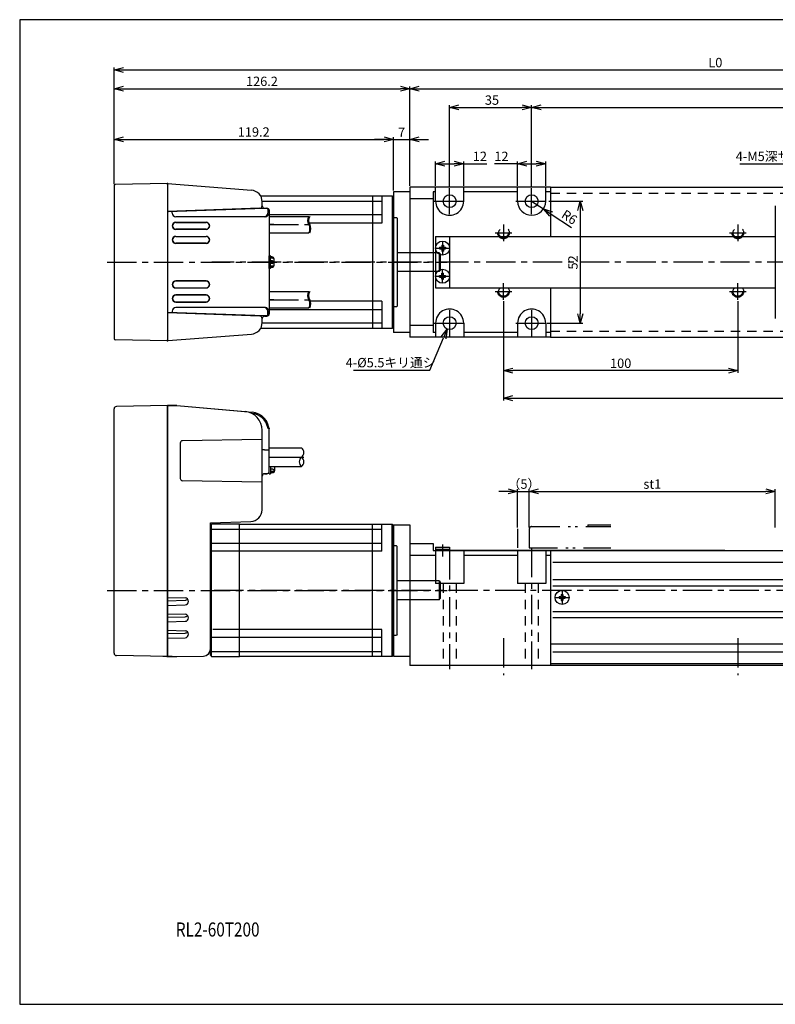
# Model space of a CAD drawing. Units: millimetres. Extents: x -50 to 644, y 0 to 420.
# Drawn here: x -50 to 272, y 0 to 420 of the extents above; entities that cross this region are included whole.
import ezdxf
from ezdxf.enums import TextEntityAlignment as Align

# ---------------------------------------------------------------- set-up
doc = ezdxf.new("R2010")
doc.units = ezdxf.units.MM
doc.header["$LTSCALE"] = 2
for name, pattern in [('CENTER', [10, 6.25, -1.25, 1.25, -1.25]), ('DIVIDE', [58, 30, -9, 2.5, -5, 2.5, -9]), ('HIDDEN', [3.5, 2, -1.5])]:
    doc.linetypes.add(name, pattern=pattern)
doc.layers.get('0').update_dxf_attribs({"linetype": 'CONTINUOUS'})
doc.layers.get('DEFPOINTS').update_dxf_attribs({"color": 2, "linetype": 'CONTINUOUS'})
for name, color, linetype in [('Center', 1, 'CENTER'), ('Dimensions', 6, 'CONTINUOUS'), ('Hidden', 4, 'HIDDEN'), ('Object', 3, 'CONTINUOUS')]:
    doc.layers.add(name, color=color, linetype=linetype)
doc.styles.get("Standard").update_dxf_attribs({"font": 'simplex.shx', "width": 0.8, "height": 4, "bigfont": 'bigfont.shx'})
doc.dimstyles.new('DIMSTYLE_1', dxfattribs={"dimtxt": 4, "dimasz": 4, "dimexe": 1, "dimexo": 0.625, "dimtad": 1, "dimtih": 1, "dimtoh": 1, "dimdec": 3, "dimdsep": 46, "dimtxsty": 'STANDARD', "dimblk": 'OPEN30', "dimcen": 0.09, "dimclrd": 256, "dimclre": 256, "dimclrt": 7, "dimadec": 0, "dimazin": 0, "dimtm": 1e-09, "dimtfac": 0.7, "dimtdec": 3, "dimtofl": 0, "dimtmove": 0, "dimatfit": 3, "dimldrblk": 'OPEN30', "dimfxl": 1, "dimlwd": -1, "dimlwe": -1, "dimarcsym": 0})
doc.dimstyles.get("Standard").update_dxf_attribs({"dimtxt": 4, "dimasz": 4, "dimexe": 1, "dimexo": 0.625, "dimtad": 1, "dimdec": 3, "dimdsep": 46, "dimtxsty": 'STANDARD', "dimblk": 'OPEN30', "dimcen": 0, "dimclrd": 256, "dimclre": 256, "dimclrt": 7, "dimazin": 2, "dimtfac": 1, "dimtdec": 3, "dimtmove": 0, "dimatfit": 3, "dimldrblk": 'OPEN30', "dimfxl": 1, "dimtzin": 0, "dimlwd": -1, "dimlwe": -1, "dimarcsym": 0})

# ---------------------------------------------------------------- blocks, each defined once
blk = doc.blocks.new('_Open30')
at = {"color": 0, "linetype": 'ByBlock', "lineweight": -2}
for p, q in [((-1, 0.27), (0, 0)), ((0, 0), (-1, -0.27)), ((0, 0), (-1, 0))]:
    blk.add_line(p, q, dxfattribs=at)
blk = doc.blocks.new('*D1')
at = {"layer": 'DEFPOINTS', "color": 0}
for p in [(503.49, 398.57), (-9.71, 349.18), (503.49, 345.57)]:
    blk.add_point(p, dxfattribs=at)
at = {"layer": 'Dimensions'}
for p, q in [((-9.71, 349.8), (-9.71, 399.57)), ((503.49, 346.19), (503.49, 399.57)), ((-5.71, 398.57), (499.49, 398.57))]:
    blk.add_line(p, q, dxfattribs=at)
at = {"layer": 'Dimensions', "xscale": 4, "yscale": 4, "zscale": 4, "rotation": 180}
blk.add_blockref('_Open30', (-9.71, 398.57), dxfattribs=at)
at = {"layer": 'Dimensions', "xscale": 4, "yscale": 4, "zscale": 4}
blk.add_blockref('_Open30', (503.49, 398.57), dxfattribs=at)
at = {"layer": 'Dimensions', "color": 7, "insert": (246.89, 401.19), "char_height": 4, "attachment_point": 5}
blk.add_mtext('L0', dxfattribs=at)
blk = doc.blocks.new('*D2')
at = {"layer": 'DEFPOINTS', "color": 0}
for p in [(503.49, 390.57), (116.49, 348.57), (503.49, 345.57)]:
    blk.add_point(p, dxfattribs=at)
at = {"layer": 'Dimensions'}
for p, q in [((116.49, 349.19), (116.49, 391.57)), ((503.49, 346.19), (503.49, 391.57)), ((120.49, 390.57), (499.49, 390.57))]:
    blk.add_line(p, q, dxfattribs=at)
at = {"layer": 'Dimensions', "xscale": 4, "yscale": 4, "zscale": 4, "rotation": 180}
blk.add_blockref('_Open30', (116.49, 390.57), dxfattribs=at)
at = {"layer": 'Dimensions', "xscale": 4, "yscale": 4, "zscale": 4}
blk.add_blockref('_Open30', (503.49, 390.57), dxfattribs=at)
at = {"layer": 'Dimensions', "color": 7, "insert": (309.99, 393.19), "char_height": 4, "attachment_point": 5}
blk.add_mtext('L1', dxfattribs=at)
blk = doc.blocks.new('*D3')
at = {"layer": 'DEFPOINTS', "color": 0}
for p in [(489.49, 382.57), (168.49, 348.07), (489.49, 347.69)]:
    blk.add_point(p, dxfattribs=at)
at = {"layer": 'Dimensions'}
for p, q in [((168.49, 348.69), (168.49, 383.57)), ((172.49, 382.57), (485.49, 382.57)), ((489.49, 348.32), (489.49, 383.57))]:
    blk.add_line(p, q, dxfattribs=at)
at = {"layer": 'Dimensions', "xscale": 4, "yscale": 4, "zscale": 4, "rotation": 180}
blk.add_blockref('_Open30', (168.49, 382.57), dxfattribs=at)
at = {"layer": 'Dimensions', "xscale": 4, "yscale": 4, "zscale": 4}
blk.add_blockref('_Open30', (489.49, 382.57), dxfattribs=at)
at = {"layer": 'Dimensions', "color": 7, "insert": (328.99, 385.19), "char_height": 4, "attachment_point": 5}
blk.add_mtext('L2', dxfattribs=at)
blk = doc.blocks.new('*D4')
at = {"layer": 'DEFPOINTS', "color": 0}
for p in [(109.49, 368.95), (-9.71, 349.18), (109.49, 346.57)]:
    blk.add_point(p, dxfattribs=at)
at = {"layer": 'Dimensions'}
for p, q in [((-9.71, 349.8), (-9.71, 369.95)), ((109.49, 347.19), (109.49, 369.95)), ((-5.71, 368.95), (105.49, 368.95))]:
    blk.add_line(p, q, dxfattribs=at)
at = {"layer": 'Dimensions', "xscale": 4, "yscale": 4, "zscale": 4, "rotation": 180}
blk.add_blockref('_Open30', (-9.71, 368.95), dxfattribs=at)
at = {"layer": 'Dimensions', "xscale": 4, "yscale": 4, "zscale": 4}
blk.add_blockref('_Open30', (109.49, 368.95), dxfattribs=at)
at = {"layer": 'Dimensions', "color": 7, "insert": (49.89, 371.58), "char_height": 4, "attachment_point": 5}
blk.add_mtext('119.2', dxfattribs=at)
blk = doc.blocks.new('*D5')
at = {"layer": 'DEFPOINTS', "color": 0}
for p in [(116.49, 368.95), (109.49, 346.57), (116.49, 348.57)]:
    blk.add_point(p, dxfattribs=at)
at = {"layer": 'Dimensions'}
for p, q in [((109.49, 347.19), (109.49, 369.95)), ((116.49, 349.19), (116.49, 369.95)), ((105.49, 368.95), (101.49, 368.95)), ((109.49, 368.95), (116.49, 368.95)), ((120.49, 368.95), (124.49, 368.95))]:
    blk.add_line(p, q, dxfattribs=at)
at = {"layer": 'Dimensions', "xscale": 4, "yscale": 4, "zscale": 4}
blk.add_blockref('_Open30', (109.49, 368.95), dxfattribs=at)
at = {"layer": 'Dimensions', "xscale": 4, "yscale": 4, "zscale": 4, "rotation": 180}
blk.add_blockref('_Open30', (116.49, 368.95), dxfattribs=at)
at = {"layer": 'Dimensions', "color": 7, "insert": (112.99, 371.45), "char_height": 4, "attachment_point": 5}
blk.add_mtext('7', dxfattribs=at)
blk = doc.blocks.new('*D6')
at = {"layer": 'DEFPOINTS', "color": 0}
for p in [(116.49, 390.57), (-9.71, 349.18), (116.49, 348.57)]:
    blk.add_point(p, dxfattribs=at)
at = {"layer": 'Dimensions'}
for p, q in [((-9.71, 349.8), (-9.71, 391.57)), ((116.49, 349.19), (116.49, 391.57)), ((-5.71, 390.57), (112.49, 390.57))]:
    blk.add_line(p, q, dxfattribs=at)
at = {"layer": 'Dimensions', "xscale": 4, "yscale": 4, "zscale": 4, "rotation": 180}
blk.add_blockref('_Open30', (-9.71, 390.57), dxfattribs=at)
at = {"layer": 'Dimensions', "xscale": 4, "yscale": 4, "zscale": 4}
blk.add_blockref('_Open30', (116.49, 390.57), dxfattribs=at)
at = {"layer": 'Dimensions', "color": 7, "insert": (53.39, 393.19), "char_height": 4, "attachment_point": 5}
blk.add_mtext('126.2', dxfattribs=at)
blk = doc.blocks.new('*D7')
at = {"layer": 'DEFPOINTS', "color": 0}
for p in [(168.49, 382.57), (133.49, 348.07), (168.49, 348.07)]:
    blk.add_point(p, dxfattribs=at)
at = {"layer": 'Dimensions'}
for p, q in [((133.49, 348.69), (133.49, 383.57)), ((137.49, 382.57), (164.49, 382.57)), ((168.49, 348.69), (168.49, 383.57))]:
    blk.add_line(p, q, dxfattribs=at)
at = {"layer": 'Dimensions', "xscale": 4, "yscale": 4, "zscale": 4, "rotation": 180}
blk.add_blockref('_Open30', (133.49, 382.57), dxfattribs=at)
at = {"layer": 'Dimensions', "xscale": 4, "yscale": 4, "zscale": 4}
blk.add_blockref('_Open30', (168.49, 382.57), dxfattribs=at)
at = {"layer": 'Dimensions', "color": 7, "insert": (151.56, 385.19), "char_height": 4, "attachment_point": 5}
blk.add_mtext('35', dxfattribs=at)
blk = doc.blocks.new('*D8')
at = {"layer": 'DEFPOINTS', "color": 0}
for p in [(156.49, 300.57), (456.49, 300.57), (456.49, 258.57)]:
    blk.add_point(p, dxfattribs=at)
at = {"layer": 'Dimensions'}
for p, q in [((156.49, 299.94), (156.49, 257.57)), ((456.49, 299.94), (456.49, 257.57)), ((160.49, 258.57), (452.49, 258.57))]:
    blk.add_line(p, q, dxfattribs=at)
at = {"layer": 'Dimensions', "xscale": 4, "yscale": 4, "zscale": 4, "rotation": 180}
blk.add_blockref('_Open30', (156.49, 258.57), dxfattribs=at)
at = {"layer": 'Dimensions', "xscale": 4, "yscale": 4, "zscale": 4}
blk.add_blockref('_Open30', (456.49, 258.57), dxfattribs=at)
at = {"layer": 'Dimensions', "color": 7, "insert": (306.49, 261.19), "char_height": 4, "attachment_point": 5}
blk.add_mtext('nx100', dxfattribs=at)
blk = doc.blocks.new('*D20')
at = {"layer": 'DEFPOINTS', "color": 0}
for p in [(272.49, 218.77), (167.49, 202.77), (272.49, 202.77)]:
    blk.add_point(p, dxfattribs=at)
at = {"layer": 'Dimensions'}
for p, q in [((167.49, 203.39), (167.49, 219.77)), ((171.49, 218.77), (268.49, 218.77)), ((272.49, 203.39), (272.49, 219.77))]:
    blk.add_line(p, q, dxfattribs=at)
at = {"layer": 'Dimensions', "xscale": 4, "yscale": 4, "zscale": 4, "rotation": 180}
blk.add_blockref('_Open30', (167.49, 218.77), dxfattribs=at)
at = {"layer": 'Dimensions', "xscale": 4, "yscale": 4, "zscale": 4}
blk.add_blockref('_Open30', (272.49, 218.77), dxfattribs=at)
at = {"layer": 'Dimensions', "color": 7, "insert": (219.99, 221.39), "char_height": 4, "attachment_point": 5}
blk.add_mtext('st1', dxfattribs=at)
blk = doc.blocks.new('*D25')
at = {"layer": 'DEFPOINTS', "color": 0}
for p in [(174.49, 358.57), (162.49, 348.57), (174.49, 348.57)]:
    blk.add_point(p, dxfattribs=at)
at = {"layer": 'Dimensions'}
for p, q in [((162.49, 358.57), (152.67, 358.57)), ((162.49, 349.19), (162.49, 359.57)), ((166.49, 358.57), (170.49, 358.57)), ((174.49, 349.19), (174.49, 359.57))]:
    blk.add_line(p, q, dxfattribs=at)
at = {"layer": 'Dimensions', "xscale": 4, "yscale": 4, "zscale": 4, "rotation": 180}
blk.add_blockref('_Open30', (162.49, 358.57), dxfattribs=at)
at = {"layer": 'Dimensions', "xscale": 4, "yscale": 4, "zscale": 4}
blk.add_blockref('_Open30', (174.49, 358.57), dxfattribs=at)
at = {"layer": 'Dimensions', "color": 7, "insert": (155.58, 361.19), "char_height": 4, "attachment_point": 5}
blk.add_mtext('12', dxfattribs=at)
blk = doc.blocks.new('*D27')
at = {"layer": 'DEFPOINTS', "color": 0}
for p in [(301.05, 334.11), (303.93, 330.02)]:
    blk.add_point(p, dxfattribs=at)
at = {"layer": 'Dimensions'}
for p, q in [((257.29, 358.57), (283.88, 358.57)), ((283.88, 358.57), (298.75, 337.39)), ((302.4, 332.07), (302.58, 332.07)), ((302.49, 331.98), (302.49, 332.16))]:
    blk.add_line(p, q, dxfattribs=at)
at = {"layer": 'Dimensions', "xscale": 4, "yscale": 4, "zscale": 4, "rotation": 305.0794829983791}
blk.add_blockref('_Open30', (301.05, 334.11), dxfattribs=at)
at = {"layer": 'Dimensions', "color": 7, "insert": (270.27, 361.19), "char_height": 4, "attachment_point": 5}
blk.add_mtext('4-M5深サ10', dxfattribs=at)
blk = doc.blocks.new('*D33')
at = {"layer": 'DEFPOINTS', "color": 0}
for p in [(134.55, 293.1), (132.42, 288.03)]:
    blk.add_point(p, dxfattribs=at)
at = {"layer": 'Dimensions'}
for p, q in [((133.4, 290.57), (133.58, 290.57)), ((133.49, 290.48), (133.49, 290.66)), ((125.07, 270.57), (130.87, 284.35)), ((92.46, 270.57), (125.07, 270.57))]:
    blk.add_line(p, q, dxfattribs=at)
at = {"layer": 'Dimensions', "xscale": 4, "yscale": 4, "zscale": 4, "rotation": 67.18317916566829}
blk.add_blockref('_Open30', (132.42, 288.03), dxfattribs=at)
at = {"layer": 'Dimensions', "color": 7, "insert": (108.31, 273.19), "char_height": 4, "attachment_point": 5}
blk.add_mtext('4-%%c5.5キリ通シ', dxfattribs=at)
blk = doc.blocks.new('*D34')
at = {"layer": 'DEFPOINTS', "color": 0}
for p in [(139.49, 358.57), (127.49, 348.57), (139.49, 348.57)]:
    blk.add_point(p, dxfattribs=at)
at = {"layer": 'Dimensions'}
for p, q in [((127.49, 349.19), (127.49, 359.57)), ((131.49, 358.57), (135.49, 358.57)), ((139.49, 349.19), (139.49, 359.57)), ((139.49, 358.57), (149.31, 358.57))]:
    blk.add_line(p, q, dxfattribs=at)
at = {"layer": 'Dimensions', "xscale": 4, "yscale": 4, "zscale": 4, "rotation": 180}
blk.add_blockref('_Open30', (127.49, 358.57), dxfattribs=at)
at = {"layer": 'Dimensions', "xscale": 4, "yscale": 4, "zscale": 4}
blk.add_blockref('_Open30', (139.49, 358.57), dxfattribs=at)
at = {"layer": 'Dimensions', "color": 7, "insert": (146.4, 361.19), "char_height": 4, "attachment_point": 5}
blk.add_mtext('12', dxfattribs=at)
blk = doc.blocks.new('*D36')
at = {"layer": 'DEFPOINTS', "color": 0}
for p in [(156.49, 299.94), (256.49, 300.57), (156.49, 270.31)]:
    blk.add_point(p, dxfattribs=at)
at = {"layer": 'Dimensions'}
for p, q in [((156.49, 299.32), (156.49, 269.31)), ((256.49, 299.94), (256.49, 269.31)), ((252.49, 270.31), (160.49, 270.31))]:
    blk.add_line(p, q, dxfattribs=at)
at = {"layer": 'Dimensions', "xscale": 4, "yscale": 4, "zscale": 4, "rotation": 180}
blk.add_blockref('_Open30', (156.49, 270.31), dxfattribs=at)
at = {"layer": 'Dimensions', "xscale": 4, "yscale": 4, "zscale": 4}
blk.add_blockref('_Open30', (256.49, 270.31), dxfattribs=at)
at = {"layer": 'Dimensions', "color": 7, "insert": (206.49, 272.93), "char_height": 4, "attachment_point": 5}
blk.add_mtext('100', dxfattribs=at)
blk = doc.blocks.new('*D37')
at = {"layer": 'DEFPOINTS', "color": 0}
for p in [(167.49, 218.77), (162.49, 202.77), (167.49, 202.77)]:
    blk.add_point(p, dxfattribs=at)
at = {"layer": 'Dimensions'}
for p, q in [((158.49, 218.77), (154.49, 218.77)), ((162.49, 203.39), (162.49, 219.77)), ((162.49, 218.77), (167.49, 218.77)), ((167.49, 203.39), (167.49, 219.77)), ((171.49, 218.77), (175.49, 218.77))]:
    blk.add_line(p, q, dxfattribs=at)
at = {"layer": 'Dimensions', "xscale": 4, "yscale": 4, "zscale": 4}
blk.add_blockref('_Open30', (162.49, 218.77), dxfattribs=at)
at = {"layer": 'Dimensions', "xscale": 4, "yscale": 4, "zscale": 4, "rotation": 180}
blk.add_blockref('_Open30', (167.49, 218.77), dxfattribs=at)
at = {"layer": 'Dimensions', "color": 7, "insert": (165.21, 221.39), "char_height": 4, "attachment_point": 5}
blk.add_mtext('（5）', dxfattribs=at)
blk = doc.blocks.new('*D40')
at = {"layer": 'DEFPOINTS', "color": 0}
for p in [(175.24, 342.57), (174.49, 290.57), (189.27, 290.57)]:
    blk.add_point(p, dxfattribs=at)
at = {"layer": 'Dimensions'}
for p, q in [((175.86, 342.57), (190.27, 342.57)), ((189.27, 338.57), (189.27, 294.57)), ((175.11, 290.57), (190.27, 290.57))]:
    blk.add_line(p, q, dxfattribs=at)
at = {"layer": 'Dimensions', "xscale": 4, "yscale": 4, "zscale": 4}
for p, rotation in [((189.27, 342.57), 90), ((189.27, 290.57), 270)]:
    blk.add_blockref('_Open30', p, dxfattribs=dict(at, rotation=rotation))
at = {"layer": 'Dimensions', "color": 7, "insert": (186.65, 316.45), "char_height": 4, "attachment_point": 5, "rotation": 90}
blk.add_mtext('52', dxfattribs=at)
blk = doc.blocks.new('*D42')
at = {"layer": 'DEFPOINTS', "color": 0}
for p in [(168.49, 342.57), (173.51, 339.28)]:
    blk.add_point(p, dxfattribs=at)
at = {"layer": 'Dimensions'}
for p, q in [((168.49, 342.57), (173.51, 339.28)), ((176.86, 337.09), (185.57, 331.39))]:
    blk.add_line(p, q, dxfattribs=at)
at = {"layer": 'Dimensions', "xscale": 4, "yscale": 4, "zscale": 4, "rotation": 146.8069850784401}
blk.add_blockref('_Open30', (173.51, 339.28), dxfattribs=at)
at = {"layer": 'Dimensions', "color": 7, "insert": (184.33, 335.34), "char_height": 4, "attachment_point": 5, "rotation": 326.807}
blk.add_mtext('R6', dxfattribs=at)

msp = doc.modelspace()

# ---------------------------------------------------------------- linework, layer by layer
for p, q in [((116.4885, 348.5687), (116.4885, 284.5687)), ((176.4885, 348.5687), (116.4885, 348.5687)), ((126.4885, 346.5687), (126.4885, 286.5687)), ((127.4885, 346.5687), (126.4885, 346.5687)), ((127.4885, 342.5687), (127.4885, 348.5687)), ((139.4885, 342.5687), (139.4885, 348.5687)), ((162.4885, 346.5687), (139.4885, 346.5687)), ((162.4885, 342.5687), (162.4885, 348.5687)), ((174.4885, 342.5687), (174.4885, 348.5687)), ((176.4885, 346.5687), (174.4885, 346.5687)), ((176.4885, 348.5687), (481.4885, 348.5687)), ((176.4885, 348.5687), (176.4885, 327.5687)), ((126.4885, 343.5687), (116.4885, 343.5687)), ((272.4883, 340.5687), (272.4883, 292.5687)), ((127.4885, 327.5687), (272.4883, 327.5687)), ((127.4885, 327.5687), (127.4885, 305.5687)), ((130.1385, 323.8187), (130.8385, 323.8187)), ((130.1385, 323.8187), (130.1385, 323.0687)), ((130.8385, 323.8187), (130.8385, 323.0687)), ((133.4885, 327.5687), (133.4885, 305.5687)), ((129.2385, 322.9187), (129.9885, 322.9187)), ((129.2385, 322.9187), (129.2385, 322.2187)), ((129.2385, 322.2187), (129.9885, 322.2187)), ((130.1385, 322.0687), (130.1385, 321.3187)), ((130.1385, 321.3187), (130.8385, 321.3187)), ((130.8385, 322.0687), (130.8385, 321.3187)), ((130.9885, 322.9187), (131.7385, 322.9187)), ((130.9885, 322.2187), (131.7385, 322.2187)), ((131.7385, 322.9187), (131.7385, 322.2187)), ((133.4885, 323.0687), (133.4885, 310.0687)), ((129.2385, 310.2187), (129.2385, 310.9187)), ((129.2385, 310.9187), (129.9885, 310.9187)), ((130.1385, 311.8187), (130.8385, 311.8187)), ((130.1385, 311.0687), (130.1385, 311.8187)), ((130.8385, 311.0687), (130.8385, 311.8187)), ((130.9885, 310.9187), (131.7385, 310.9187)), ((131.7385, 310.2187), (131.7385, 310.9187)), ((129.2385, 310.2187), (129.9885, 310.2187)), ((130.1385, 309.3187), (130.1385, 310.0687)), ((130.1385, 309.3187), (130.8385, 309.3187)), ((130.8385, 309.3187), (130.8385, 310.0687)), ((130.9885, 310.2187), (131.7385, 310.2187)), ((127.4885, 305.5687), (272.4883, 305.5687)), ((176.4885, 305.5687), (176.4885, 284.5687)), ((127.4885, 290.5687), (127.4885, 284.5687)), ((139.4885, 290.5687), (139.4885, 284.5687)), ((162.4885, 290.5687), (162.4885, 284.5687)), ((174.4885, 290.5687), (174.4885, 284.5687)), ((126.4885, 289.5687), (116.4885, 289.5687)), ((127.4885, 286.5687), (126.4885, 286.5687)), ((162.4885, 286.5687), (139.4885, 286.5687)), ((176.4885, 286.5687), (174.4885, 286.5687)), ((176.4885, 284.5687), (116.4885, 284.5687)), ((176.4885, 284.5687), (481.4885, 284.5687)), ((116.4885, 196.5685), (116.4885, 144.5685)), ((116.4885, 196.5685), (126.4885, 196.5685)), ((126.4885, 196.5685), (126.4885, 193.5685)), ((126.4885, 193.5685), (176.4885, 193.5685)), ((127.4885, 193.5685), (127.4885, 179.5685)), ((127.4886, 195.0185), (133.4886, 195.0185)), ((127.4886, 195.0185), (127.4886, 193.5685)), ((127.4886, 194.1685), (133.4886, 194.1685)), ((127.4886, 193.6685), (250.9885, 193.6685)), ((133.4886, 195.0185), (133.4886, 193.6685)), ((139.4885, 193.5685), (139.4885, 179.5685)), ((162.4885, 193.5685), (162.4885, 179.5685)), ((174.4885, 193.5685), (174.4885, 179.5685)), ((176.4885, 193.5685), (481.4885, 193.5685)), ((176.4885, 193.5685), (176.4885, 144.5685)), ((116.4885, 191.5685), (127.4885, 191.5685)), ((139.4885, 191.5685), (162.4885, 191.5685)), ((174.4885, 191.5685), (176.4885, 191.5685)), ((177.4885, 188.5685), (480.4885, 188.5685)), ((177.4885, 181.1666), (480.4885, 181.1666)), ((139.4885, 179.5685), (127.4885, 179.5685)), ((174.4885, 179.5685), (162.4885, 179.5685)), ((177.4885, 178.5686), (480.4885, 178.5686)), ((180.2385, 173.9185), (180.9885, 173.9185)), ((180.2385, 173.9185), (180.2385, 173.2185)), ((180.2385, 173.2185), (180.9885, 173.2185)), ((181.1385, 174.8185), (181.1385, 174.0685)), ((181.1385, 174.8185), (181.8385, 174.8185)), ((181.1385, 173.0685), (181.1385, 172.3185)), ((181.1385, 172.3185), (181.8385, 172.3185)), ((181.8385, 174.8185), (181.8385, 174.0685)), ((181.8385, 173.0685), (181.8385, 172.3185)), ((181.9885, 173.9185), (182.7385, 173.9185)), ((181.9885, 173.2185), (182.7385, 173.2185)), ((182.7385, 173.9185), (182.7385, 173.2185)), ((177.4885, 167.5686), (480.4885, 167.5686)), ((177.4885, 164.9706), (480.4885, 164.9706)), ((481.4885, 153.5687), (176.4885, 153.5685)), ((177.4885, 150.3685), (480.4885, 150.3685)), ((176.4885, 144.5685), (116.4885, 144.5685)), ((176.4885, 145.3685), (481.4885, 145.3685)), ((481.4885, 144.5687), (176.4885, 144.5685))]:
    msp.add_line(p, q)
at = {"linetype": 'DIVIDE', "ltscale": 0.2}
for p, q in [((162.4885, 202.7686), (162.4885, 194.7686)), ((167.4885, 202.7686), (167.4885, 194.7686)), ((168.4885, 203.7686), (202.2385, 203.7686)), ((192.4885, 204.5686), (202.2385, 204.5686)), ((192.4885, 204.5686), (192.4885, 203.7686)), ((167.4885, 194.7686), (202.2385, 194.7686))]:
    msp.add_line(p, q, dxfattribs=at)
for centre, radius in [((133.4885, 342.5687), 2.75), ((168.4885, 342.5687), 2.75), ((130.4885, 322.5687), 3), ((130.4885, 310.5687), 3), ((133.4885, 290.5687), 2.75), ((168.4885, 290.5687), 2.75), ((181.4885, 173.5685), 3)]:
    msp.add_circle(centre, radius)
for centre, radius, start, end in [((133.4885, 342.5687), 6, 179.999991, 0.00001), ((168.4885, 342.5687), 6, 180.000009, 0), ((129.9885, 323.0687), 0.15, 269.999997, 0), ((129.9885, 322.0687), 0.15, 0, 90.000003), ((130.9885, 323.0687), 0.15, 179.999991, 270.000001), ((130.9885, 322.0687), 0.15, 90.000003, 180.000005), ((129.9885, 311.0687), 0.15, 269.999997, 0), ((130.9885, 311.0687), 0.15, 179.999991, 270.000001), ((129.9885, 310.0687), 0.15, 0, 90.000003), ((130.9885, 310.0687), 0.15, 90.000003, 180.000005), ((133.4885, 290.5687), 6, 0, 180.000005), ((168.4885, 290.5687), 6, 0, 180.000005), ((180.9885, 174.0685), 0.15, 269.999997, 0), ((180.9885, 173.0685), 0.15, 0, 90.000003), ((181.9885, 174.0685), 0.15, 179.999991, 270.000001), ((181.9885, 173.0685), 0.15, 90.000003, 180.000005)]:
    msp.add_arc(centre, radius, start, end)
msp.add_arc((168.4885, 202.7686), 1, 90.000003, 180.000005, dxfattribs=at)
at = {"layer": 'Center'}
for p, q in [((133.4885, 337.0687), (133.4885, 348.0687)), ((168.4885, 337.0687), (168.4885, 348.0687)), ((126.7385, 342.5687), (140.2385, 342.5687)), ((161.7385, 342.5687), (175.2385, 342.5687)), ((56.4885, 332.5687), (73.7647, 332.5687)), ((156.4885, 332.5687), (156.4885, 325.5687)), ((256.4885, 332.5687), (256.4885, 325.5687)), ((152.9885, 329.0687), (159.9885, 329.0687)), ((252.9885, 329.0687), (259.9885, 329.0687)), ((130.4885, 325.5687), (130.4885, 319.5687)), ((127.4885, 322.5687), (133.4885, 322.5687)), ((-12.7115, 316.5687), (132.4885, 316.5687)), ((281.5349, 316.5687), (31.9885, 316.5687)), ((130.4885, 307.5687), (130.4885, 313.5687)), ((127.4885, 310.5687), (133.4885, 310.5687)), ((156.4885, 300.5687), (156.4885, 307.5687)), ((256.4885, 300.5687), (256.4885, 307.5687)), ((152.9885, 304.0687), (159.9885, 304.0687)), ((252.9885, 304.0687), (259.9885, 304.0687)), ((56.4885, 300.5687), (73.7647, 300.5687)), ((133.4885, 296.0687), (133.4885, 285.0687)), ((168.4885, 296.0687), (168.4885, 285.0687)), ((126.7385, 290.5687), (140.2385, 290.5687)), ((161.7385, 290.5687), (175.2385, 290.5687)), ((130.4886, 196.0855), (130.4886, 191.0515)), ((133.4885, 193.6685), (133.4885, 142.9351)), ((168.4885, 194.7148), (168.4885, 142.9351)), ((-12.7115, 176.5687), (132.4885, 176.5687)), ((505.4885, 176.5688), (31.9885, 176.5686)), ((181.4885, 176.5685), (181.4885, 170.5685)), ((178.4885, 173.5685), (184.4885, 173.5685)), ((156.4885, 156.1702), (156.4885, 140.4484)), ((256.4885, 156.1702), (256.4885, 140.4484))]:
    msp.add_line(p, q, dxfattribs=at)
at = {"layer": 'Center', "ltscale": 10}
for p, q in [((58.4885, 332.5687), (56.4885, 332.5687)), ((58.4885, 300.5687), (56.4885, 300.5687)), ((56.4885, 233.3687), (71.3066, 233.3687))]:
    msp.add_line(p, q, dxfattribs=at)
at = {"layer": 'DEFPOINTS'}
for p, q in [((109.4885, 335.6187), (110.7885, 335.6187)), ((111.0885, 335.3187), (110.7885, 335.6187)), ((111.0885, 335.3187), (111.0885, 316.5687)), ((128.9885, 320.5687), (111.0885, 320.5687)), ((128.9885, 320.5687), (128.9885, 312.5687)), ((128.9885, 320.5687), (129.4885, 320.0687)), ((129.4885, 320.0687), (129.4885, 313.0687)), ((111.0885, 316.5687), (111.0885, 297.8187)), ((128.9885, 312.5687), (111.0885, 312.5687)), ((128.9885, 312.5687), (129.4885, 313.0687)), ((110.7885, 297.5187), (109.4885, 297.5187)), ((110.7885, 297.5187), (111.0885, 297.8187)), ((110.7885, 195.6187), (109.4885, 195.6187)), ((110.7885, 195.6187), (111.0885, 195.3187)), ((111.0885, 176.5687), (111.0885, 195.3187)), ((128.9885, 180.5687), (111.0885, 180.5687)), ((111.0885, 157.8187), (111.0885, 176.5687)), ((128.9885, 180.5687), (128.9885, 172.5687)), ((128.9885, 180.5687), (129.4885, 180.0687)), ((129.4885, 180.0687), (129.4885, 173.0687)), ((128.9885, 172.5687), (111.0885, 172.5687)), ((128.9885, 172.5687), (129.4885, 173.0687)), ((109.4885, 157.5187), (110.7885, 157.5187)), ((111.0885, 157.8187), (110.7885, 157.5187))]:
    msp.add_line(p, q, dxfattribs=at)
msp.add_lwpolyline([(-50, 0), (644, 0), (644, 420), (-50, 420)], close=True, dxfattribs=at)
at = {"layer": 'Hidden'}
for p, q in [((176.4885, 346.0687), (481.4885, 346.0687)), ((176.4885, 287.0687), (481.4885, 287.0687)), ((130.7385, 179.5685), (130.7385, 144.5685)), ((136.2385, 179.5685), (136.2385, 144.5685)), ((165.7385, 179.5685), (165.7385, 144.5685)), ((171.2385, 179.5685), (171.2385, 144.5685))]:
    msp.add_line(p, q, dxfattribs=at)
at = {"layer": 'Hidden', "ltscale": 2}
for centre, radius in [((156.4885, 329.0687), 2.5), ((156.4885, 329.0687), 2.05), ((256.4885, 329.0687), 2.5), ((256.4885, 329.0687), 2.05), ((156.4885, 304.0687), 2.5), ((156.4885, 304.0687), 2.05), ((256.4885, 304.0687), 2.5), ((256.4885, 304.0687), 2.05)]:
    msp.add_circle(centre, radius, dxfattribs=at)
at = {"layer": 'Object'}
for p, q in [((-9.7115, 349.1793), (-9.7115, 283.958)), ((13.0885, 350.0687), (-9.2202, 349.6793)), ((13.0885, 350.0687), (13.0885, 283.0687)), ((13.0885, 350.0687), (48.8808, 347.2518)), ((13.0885, 350.0687), (13.0885, 338.4685)), ((100.5885, 344.7687), (52.8178, 344.7687)), ((100.5885, 344.7687), (100.5885, 288.3687)), ((104.4885, 344.7687), (100.5885, 344.7687)), ((104.4885, 344.7687), (104.4885, 333.2687)), ((108.9885, 344.7687), (104.4885, 344.7687)), ((109.4885, 344.2687), (108.9885, 344.7687)), ((108.9885, 344.7687), (108.9885, 288.3687)), ((116.4885, 346.5687), (109.4885, 346.5687)), ((109.4885, 346.5687), (109.4885, 286.5687)), ((116.4885, 346.5687), (116.4885, 286.5687)), ((53.4784, 342.585), (104.4885, 342.585)), ((53.4885, 340.5344), (53.4885, 342.2672)), ((109.4885, 344.2687), (109.4885, 288.8687)), ((56.4885, 338.4331), (56.4885, 294.7042)), ((104.4885, 336.6907), (56.4885, 336.6907)), ((56.4885, 336.0687), (73.395, 336.0687)), ((16.5885, 333.5687), (29.5885, 333.5687)), ((16.5885, 333.4687), (29.5885, 333.4687)), ((104.4885, 333.2687), (73.4356, 333.2687)), ((29.5885, 330.6687), (16.5885, 330.6687)), ((29.5885, 330.5687), (16.5885, 330.5687)), ((56.4885, 329.0687), (73.395, 329.0687)), ((16.5885, 327.5687), (29.5885, 327.5687)), ((16.5885, 327.4687), (29.5885, 327.4687)), ((29.5885, 324.6687), (16.5885, 324.6687)), ((29.5885, 324.5687), (16.5885, 324.5687)), ((56.4885, 316.5687), (56.4885, 294.5514)), ((29.5885, 308.5687), (16.5885, 308.5687)), ((29.5885, 308.4687), (16.5885, 308.4687)), ((16.5885, 305.6687), (29.5885, 305.6687)), ((16.5885, 305.5687), (29.5885, 305.5687)), ((29.5885, 302.5687), (16.5885, 302.5687)), ((29.5885, 302.4687), (16.5885, 302.4687)), ((56.4885, 304.0687), (73.395, 304.0687)), ((16.5885, 299.6687), (29.5885, 299.6687)), ((16.5885, 299.5687), (29.5885, 299.5687)), ((104.4885, 299.8687), (74.0939, 299.8687)), ((104.4885, 299.8687), (104.4885, 288.3687)), ((13.0885, 294.6688), (13.0885, 283.3687)), ((56.4885, 297.0687), (73.395, 297.0687)), ((56.4885, 296.4466), (104.4885, 296.4466)), ((104.4885, 290.5524), (53.4784, 290.5524)), ((53.4885, 290.8702), (53.4885, 292.603)), ((13.412, 283.0941), (48.8808, 285.8856)), ((52.8178, 288.3687), (100.5885, 288.3687)), ((100.5885, 288.3687), (104.4885, 288.3687)), ((104.4885, 288.3687), (108.9885, 288.3687)), ((108.9885, 288.3687), (109.4885, 288.8687)), ((116.4885, 286.5687), (109.4885, 286.5687)), ((13.0885, 283.0687), (-9.2202, 283.4581)), ((-9.7115, 149.7493), (-9.7115, 253.988)), ((13.0885, 255.3687), (-8.7289, 254.9878)), ((17.0792, 255.3687), (13.0792, 255.3687)), ((13.0885, 255.3687), (13.0885, 148.3687)), ((13.0885, 148.3687), (13.0885, 255.3687)), ((13.0885, 255.3687), (17.0885, 255.3687)), ((17.0885, 255.3687), (49.1857, 252.5605)), ((17.0885, 255.3687), (46.1857, 252.823)), ((53.4885, 210.9688), (53.4885, 244.8534)), ((56.4885, 236.3687), (56.4885, 244.591)), ((53.1937, 240.9744), (19.4711, 240.3858)), ((18.4885, 239.386), (18.4885, 224.3514)), ((54.4885, 236.4687), (53.4885, 236.5036)), ((54.4885, 236.4687), (56.2955, 236.5318)), ((56.4885, 227.3687), (56.4885, 236.3687)), ((53.1937, 222.7629), (19.4711, 223.3515)), ((56.4885, 226.2187), (57.0885, 226.2187)), ((31.3885, 205.3687), (48.663, 205.9719)), ((31.3885, 151.5664), (31.3885, 205.3687)), ((31.8885, 204.7687), (31.3885, 204.2687)), ((31.3885, 148.8687), (31.3885, 204.2687)), ((31.8885, 148.3687), (31.8885, 204.7687)), ((43.7885, 204.7687), (31.8885, 204.7687)), ((104.4885, 202.585), (31.8885, 202.585)), ((43.7885, 204.7687), (100.5885, 204.7687)), ((43.7885, 148.3687), (43.7885, 204.7687)), ((100.5885, 148.3687), (100.5885, 204.7687)), ((100.5885, 204.7687), (104.4885, 204.7687)), ((104.4885, 204.7687), (108.9885, 204.7687)), ((104.4885, 193.2687), (104.4885, 204.7687)), ((108.9885, 176.5687), (108.9885, 204.7687)), ((108.9885, 204.7687), (109.4885, 204.2687)), ((109.4885, 204.5687), (109.4885, 148.5687)), ((109.4885, 204.5687), (116.4885, 204.5687)), ((109.4885, 148.8687), (109.4885, 204.2687)), ((116.4885, 204.5687), (116.4885, 148.5687)), ((31.8885, 196.6907), (104.4885, 196.6907)), ((104.4885, 193.2687), (31.8885, 193.2687)), ((109.4885, 156.2687), (109.4885, 196.8687)), ((31.3885, 170.3687), (31.3885, 188.4601)), ((108.9885, 148.3687), (108.9885, 176.5687)), ((13.0885, 173.5893), (20.6325, 173.368)), ((13.0885, 172.13), (20.6325, 172.3514)), ((13.0885, 170.148), (20.6325, 170.3693)), ((13.0885, 166.5893), (13.0885, 170.148)), ((13.0885, 170.148), (13.0885, 166.5893)), ((13.0885, 166.5893), (20.6325, 166.368)), ((13.0885, 165.13), (20.6325, 165.3514)), ((13.0885, 163.148), (20.6325, 163.3693)), ((13.0885, 159.5893), (13.0885, 163.148)), ((13.0885, 163.148), (13.0885, 159.5893)), ((104.4885, 159.8687), (32.4853, 159.8687)), ((104.4885, 148.3687), (104.4885, 159.8687)), ((13.0885, 159.5893), (20.6325, 159.368)), ((13.0885, 158.13), (20.6325, 158.3514)), ((13.0885, 156.148), (20.6325, 156.3693)), ((104.4885, 156.4466), (31.8885, 156.4466)), ((13.0885, 148.3687), (-8.7289, 148.7495)), ((15.0885, 148.3687), (11.0885, 148.3687)), ((13.0885, 148.3687), (17.0885, 148.3687)), ((17.0885, 148.3687), (28.4409, 148.5668)), ((31.3885, 148.8687), (31.8885, 148.3687)), ((31.8885, 150.5523), (104.4885, 150.5523)), ((31.8885, 148.3687), (43.7885, 148.3687)), ((100.5885, 148.3687), (43.7885, 148.3687)), ((104.4885, 148.3687), (100.5885, 148.3687)), ((108.9885, 148.3687), (104.4885, 148.3687)), ((109.4885, 148.8687), (108.9885, 148.3687)), ((109.4885, 148.5687), (116.4885, 148.5687))]:
    msp.add_line(p, q, dxfattribs=at)
at = {"layer": 'Object', "ltscale": 10}
for p, q in [((52.5234, 339.535), (13.0885, 338.1579)), ((54.4885, 339.4687), (13.0885, 338.0229)), ((54.471, 339.6039), (55.506, 339.5858)), ((55.5234, 339.4325), (54.4885, 339.4687)), ((54.9121, 335.9687), (16.5885, 335.9687)), ((54.4885, 293.6687), (13.0885, 295.1144)), ((52.5234, 293.6024), (13.0885, 294.9795)), ((54.9121, 297.1687), (16.5885, 297.1687)), ((54.471, 293.5335), (55.506, 293.5515)), ((55.5234, 293.7048), (54.4885, 293.6687)), ((56.4885, 237.3687), (70.3066, 237.3687)), ((56.4885, 229.3687), (70.3066, 229.3687)), ((54.4711, 226.3334), (55.506, 226.3515)), ((54.4885, 226.3687), (55.5234, 226.4048))]:
    msp.add_line(p, q, dxfattribs=at)
at = {"layer": 'Object', "linetype": 'Continuous'}
for p, q in [((15.0885, 337.4687), (15.0885, 338.0928)), ((55.8745, 339.2112), (55.8745, 337.4687)), ((56.4121, 338.7743), (56.4121, 337.4687)), ((15.0885, 295.6687), (15.0885, 295.0445)), ((55.8745, 293.9261), (55.8745, 295.6687)), ((56.4121, 294.363), (56.4121, 295.6687)), ((56.2992, 245.7106), (55.9809, 245.8291))]:
    msp.add_line(p, q, dxfattribs=at)
at = {"layer": 'Object', "lineweight": 30, "ltscale": 0.5}
for p, q in [((56.4885, 313.8187), (56.4885, 319.3187)), ((56.9885, 313.8187), (56.9885, 319.3187)), ((58.5885, 315.3187), (58.5885, 317.8187))]:
    msp.add_line(p, q, dxfattribs=at)
at = {"layer": 'Object', "lineweight": 25, "ltscale": 0.5}
for p, q in [((56.9885, 319.3187), (56.4885, 319.3187)), ((56.9885, 313.8187), (56.4885, 313.8187))]:
    msp.add_line(p, q, dxfattribs=at)
at = {"layer": 'Object', "ltscale": 0.5}
for p, q in [((57.5885, 318.8187), (56.9885, 318.8187)), ((58.0247, 318.7185), (56.9885, 318.7185)), ((58.0456, 318.2185), (56.9885, 318.2185)), ((57.7956, 317.0687), (56.9885, 317.0687)), ((57.7956, 316.0687), (56.9885, 316.0687)), ((58.0456, 314.9188), (56.9885, 314.9188)), ((58.0247, 314.4188), (56.9885, 314.4188)), ((57.5885, 314.3187), (56.9885, 314.3187)), ((56.4885, 226.2187), (56.4885, 231.5187)), ((57.0885, 229.3687), (57.0885, 226.2187)), ((58.0626, 228.2048), (57.0885, 228.2048)), ((58.0626, 227.3388), (57.0885, 227.3388)), ((58.1192, 226.6749), (57.0885, 226.6749))]:
    msp.add_line(p, q, dxfattribs=at)
at = {"layer": 'Object', "lineweight": -3, "ltscale": 0.5}
msp.add_line((58.7885, 229.3687), (58.7885, 227.6187), dxfattribs=at)
at = {"layer": 'Object'}
for centre, radius, start, end in [((-9.2115, 349.1793), 0.5, 91, 180), ((12.7885, 349.7634), 0.3, 0, 91), ((48.4885, 342.2672), 5, 0, 85.5), ((54.4885, 340.6037), 1, 180, 269), ((16.5885, 337.4687), 1.5, 180, 270), ((55.4885, 338.586), 1, 0, 89), ((76.2075, 334.3187), 3.3125, 148.109208, 211.890792), ((76.5772, 334.3187), 3.3125, 148.109208, 211.890792), ((16.5885, 332.0687), 1.5, 90, 270), ((16.5885, 332.0687), 1.4, 90, 270), ((29.5885, 332.0687), 1.5, 270, 90), ((29.5885, 332.0687), 1.4, 270, 90), ((70.5825, 330.8187), 3.3125, 328.109208, 31.890792), ((70.9522, 330.8187), 3.3125, 328.109208, 31.890792), ((16.5885, 326.0687), 1.5, 90, 270), ((16.5885, 326.0687), 1.4, 90, 270), ((29.5885, 326.0687), 1.5, 270, 90), ((29.5885, 326.0687), 1.4, 270, 90), ((16.5885, 307.0687), 1.5, 90, 270), ((16.5885, 307.0687), 1.4, 90, 270), ((29.5885, 307.0687), 1.5, 270, 90), ((29.5885, 307.0687), 1.4, 270, 90), ((16.5885, 301.0687), 1.5, 90, 270), ((16.5885, 301.0687), 1.4, 90, 270), ((29.5885, 301.0687), 1.5, 270, 90), ((29.5885, 301.0687), 1.4, 270, 90), ((76.2075, 302.3187), 3.3125, 148.109208, 211.890792), ((76.5772, 302.3187), 3.3125, 148.109208, 211.890792), ((70.5825, 298.8187), 3.3125, 328.109208, 31.890792), ((70.9522, 298.8187), 3.3125, 328.109208, 31.890792), ((16.5885, 295.6687), 1.5, 90, 180), ((55.4885, 294.5514), 1, 271, 0), ((48.4885, 290.8702), 5, 274.5, 360), ((54.4885, 292.5336), 1, 91, 180), ((-9.2115, 283.958), 0.5, 180, 269), ((12.7885, 283.3739), 0.3, 269, 360), ((-8.7115, 253.988), 1, 91, 180), ((12.7885, 255.0634), 0.3, 0, 91), ((45.4885, 244.8534), 8, 0, 85), ((48.4885, 244.5657), 7.5, 10.86017, 85.5), ((48.4885, 244.591), 8, 0, 85), ((19.4885, 239.386), 1, 91, 180), ((53.1885, 241.2744), 0.3, 271, 0), ((56.2885, 236.7316), 0.2, 272, 0), ((68.8066, 235.3687), 2.5, 306.869898, 53.130102), ((71.8066, 231.3687), 2.5, 126.869898, 233.130102), ((68.8066, 231.3687), 2.5, 306.869898, 53.130102), ((55.4885, 227.3514), 1, 271, 0), ((19.4885, 224.3514), 1, 180, 269), ((53.1885, 222.4629), 0.3, 0, 89), ((54.4885, 225.3336), 1, 91, 180), ((48.4885, 210.9688), 5, 272, 0), ((20.5885, 171.8687), 1.5, 271.680338, 88.319662), ((20.5885, 173.8507), 1.5, 271.680338, 318.647971), ((20.5885, 164.8687), 1.5, 271.680338, 88.319662), ((20.5885, 166.8507), 1.5, 271.680338, 318.647971), ((20.5885, 157.8687), 1.5, 271.680338, 88.319662), ((20.5885, 159.8507), 1.5, 271.680338, 318.647971), ((28.3885, 151.5664), 3, 271, 0), ((-8.7115, 149.7493), 1, 180, 269), ((12.7885, 148.6739), 0.3, 269, 0)]:
    msp.add_arc(centre, radius, start, end, dxfattribs=at)
at = {"layer": 'Object', "linetype": 'Continuous'}
for centre, radius, start, end in [((13.3885, 349.7441), 0.3, 85.5, 180), ((52.4885, 340.5344), 1, 272, 0), ((55.6745, 339.2112), 0.2, 0, 76.558514), ((56.2121, 338.7743), 0.2, 0, 25.242307), ((56.2121, 294.363), 0.2, 334.757693, 0), ((52.4885, 292.603), 1, 0, 88), ((55.6745, 293.9261), 0.2, 283.441486, 0), ((13.3885, 283.3932), 0.3, 180, 274.5), ((56.0506, 246.0165), 0.2, 190.86017, 249.595278), ((56.2295, 245.5232), 0.2, 7.050781, 69.595278)]:
    msp.add_arc(centre, radius, start, end, dxfattribs=at)
at = {"layer": 'Object', "linetype": 'Continuous', "ltscale": 10}
for centre, start, end in [((54.3745, 337.4687), 270, 0), ((54.9121, 337.4687), 270, 0), ((54.3745, 295.6687), 0, 90), ((54.9121, 295.6687), 0, 90)]:
    msp.add_arc(centre, 1.5, start, end, dxfattribs=at)
at = {"layer": 'Object', "ltscale": 10}
for centre, start, end in [((55.4885, 338.4331), 0, 88), ((55.4885, 294.7042), 272, 0), ((55.4885, 227.4042), 272, 0)]:
    msp.add_arc(centre, 1, start, end, dxfattribs=at)
at = {"layer": 'Object', "lineweight": 30, "ltscale": 0.5}
for centre, start, end in [((57.5885, 317.8187), 0, 90), ((57.7885, 227.6187), 289.310373, 0)]:
    msp.add_arc(centre, 1, start, end, dxfattribs=at)
at = {"layer": 'Object', "ltscale": 0.5}
for centre, radius, start, end in [((57.5885, 315.3187), 1, 270, 0), ((57.7956, 316.5687), 0.5, 270, 90), ((58.0456, 318.4685), 0.25, 270, 15.317498), ((58.0456, 314.6688), 0.25, 344.682502, 90), ((58.0626, 227.7718), 0.433, 270, 90)]:
    msp.add_arc(centre, radius, start, end, dxfattribs=at)
at = {"layer": 'Object', "linetype": 'Continuous'}
for p in [(13.0885, 350.0687), (13.1885, 338.0264), (13.1885, 295.1109), (13.0885, 283.0687), (55.8745, 245.8687), (56.4121, 245.6687)]:
    msp.add_point(p, dxfattribs=at)
at = {"layer": 'Object'}
msp.add_point((13.0885, 283.0687), dxfattribs=at)

# ---------------------------------------------------------------- texts
at = {"width": 0.8}
msp.add_text('RL2-60T200', height=6, dxfattribs=at).set_placement((34.5114, 31.9116), align=Align.MIDDLE_CENTER)

# ---------------------------------------------------------------- dimensions: what is measured, and where the dimension line sits
at = {"layer": 'Dimensions'}
for base, p1, p2, text, dimstyle, picture, middle in [((503.4885, 398.5687), (-9.7115, 349.1793), (503.4885, 345.5687), 'L0', 'DIMSTYLE_1', '*D1', (246.8885, 398.5687)), ((503.4885, 390.5687), (116.4885, 348.5687), (503.4885, 345.5687), 'L1', 'DIMSTYLE_1', '*D2', (309.9885, 390.5687)), ((489.4885, 382.5687), (168.4885, 348.0687), (489.4885, 347.6937), 'L2', 'DIMSTYLE_1', '*D3', (328.9885, 382.5687)), ((456.4885, 258.5687), (156.4885, 300.5687), (456.4885, 300.5687), 'nx100', 'STANDARD', '*D8', (306.4885, 258.5687)), ((167.4885, 218.7686), (162.4885, 202.7686), (167.4885, 202.7686), '（<>）', 'STANDARD', '*D37', (165.2079, 218.7686)), ((272.4885, 218.7686), (167.4885, 202.7686), (272.4885, 202.7686), 'st1', 'STANDARD', '*D20', (219.9885, 218.7686))]:
    dim = msp.add_linear_dim(base=base, p1=p1, p2=p2, text=text, dimstyle=dimstyle, dxfattribs=at)
    dim.commit()
    dim.dimension.update_dxf_attribs({"geometry": picture, "text_midpoint": middle, "dimtype": 160})
for base, p1, p2, picture, middle in [((116.4885, 390.5687), (-9.7115, 349.1793), (116.4885, 348.5687), '*D6', (53.3885, 390.5687)), ((168.4885, 382.5687), (133.4885, 348.0687), (168.4885, 348.0687), '*D7', (151.5561, 382.5687)), ((109.4885, 368.9533), (-9.7115, 349.1793), (109.4885, 346.5687), '*D4', (49.8885, 368.9533)), ((139.4885, 358.5657), (127.4885, 348.5687), (139.4885, 348.5687), '*D34', (146.3992, 358.5657)), ((174.4885, 358.5687), (162.4885, 348.5687), (174.4885, 348.5687), '*D25', (155.5778, 358.5687)), ((156.4885, 270.308), (256.4885, 300.5687), (156.4885, 299.9437), '*D36', (206.4885, 270.308))]:
    dim = msp.add_linear_dim(base=base, p1=p1, p2=p2, dimstyle='STANDARD', dxfattribs=at)
    dim.commit()
    dim.dimension.update_dxf_attribs({"geometry": picture, "text_midpoint": middle, "dimtype": 160})
dim = msp.add_linear_dim(base=(116.4885, 368.9533), p1=(109.4885, 346.5687), p2=(116.4885, 348.5687), dimstyle='STANDARD', override={"dimtmove": 2}, dxfattribs=at)
dim.commit()
dim.dimension.update_dxf_attribs({"geometry": '*D5', "text_midpoint": (112.9885, 371.4469), "dimtype": 160})
for p1, p2, text, picture, middle in [((303.9253, 330.0228), (301.0517, 334.1146), '4-M5深サ10', '*D27', (270.2703, 358.5687)), ((134.5549, 293.1035), (132.4221, 288.0339), '4-<>キリ通シ', '*D33', (108.3122, 270.5687))]:
    dim = msp.add_diameter_dim_2p(p1=p1, p2=p2, text=text, dimstyle='DIMSTYLE_1', dxfattribs=at)
    dim.commit()
    dim.dimension.update_dxf_attribs({"geometry": picture, "text_midpoint": middle, "dimtype": 163})
dim = msp.add_radius_dim(center=(168.4885, 342.5687), mpoint=(173.5095, 339.2839), dimstyle='STANDARD', dxfattribs=at)
dim.commit()
dim.dimension.update_dxf_attribs({"geometry": '*D42', "text_midpoint": (182.889, 333.1478), "dimtype": 164})
dim = msp.add_linear_dim(base=(189.2713, 290.5687), p1=(175.2385, 342.5687), p2=(174.4885, 290.5687), angle=90, dimstyle='STANDARD', dxfattribs=at)
dim.commit()
dim.dimension.update_dxf_attribs({"geometry": '*D40', "text_midpoint": (189.2713, 316.4474), "dimtype": 160})

doc.saveas('drawing.dxf')
